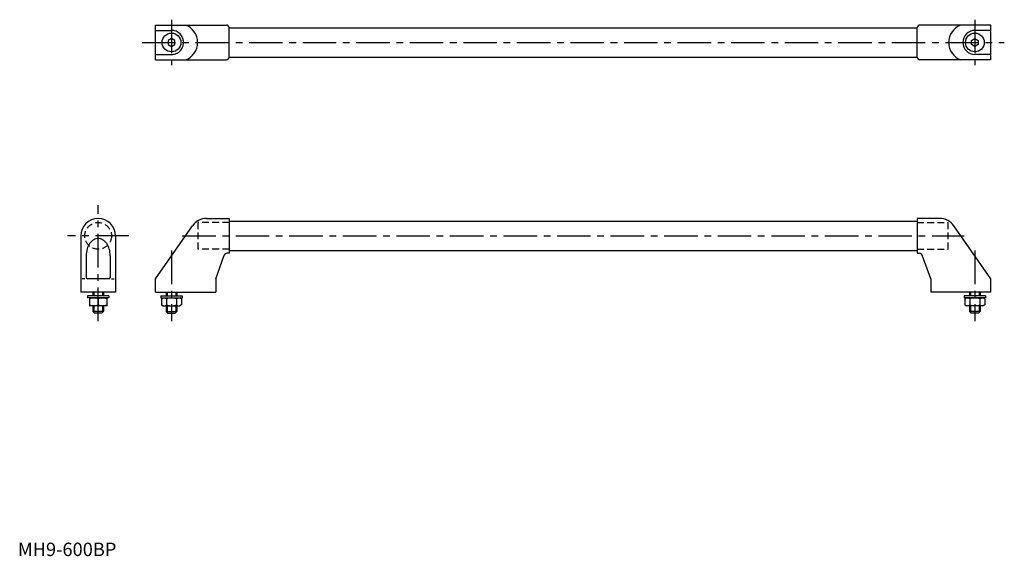
# Model space of a CAD drawing. Extents: x 1 to 737, y 0 to 400.
import ezdxf

# ---------------------------------------------------------------- set-up
doc = ezdxf.new("R2010")
doc.units = 0
doc.header["$LTSCALE"] = 20
doc.linetypes.add('CENTER', pattern=[2, 1.25, -0.25, 0.25, -0.25])
doc.linetypes.add('HIDDEN', pattern=[0.375, 0.25, -0.125])
doc.layers.get('0').update_dxf_attribs({"linetype": 'CONTINUOUS'})
for name, color, linetype in [('1', 1, 'CENTER'), ('2', 2, 'HIDDEN'), ('3', 3, 'CONTINUOUS')]:
    doc.layers.add(name, color=color, linetype=linetype)
doc.styles.add('STANDARD1', font='txt')

msp = doc.modelspace()

# ---------------------------------------------------------------- linework, layer by layer
for p, q in [((102.75, 396.45), (155.75, 396.45)), ((102.75, 370.45), (102.75, 396.45)), ((102.75, 392.45), (114.75, 392.45)), ((157.75, 394.45), (671.75, 394.45)), ((157.75, 372.45), (157.75, 394.45)), ((671.75, 372.45), (671.75, 394.45)), ((726.75, 396.45), (673.75, 396.45)), ((726.75, 392.45), (714.75, 392.45)), ((726.75, 370.45), (726.75, 396.45)), ((114.75, 386.33), (112.25, 384.89)), ((112.25, 384.89), (112.25, 382)), ((117.25, 384.89), (114.75, 386.33)), ((117.25, 382), (117.25, 384.89)), ((712.25, 384.89), (714.75, 386.33)), ((712.25, 382), (712.25, 384.89)), ((714.75, 386.33), (717.25, 384.89)), ((717.25, 384.89), (717.25, 382)), ((112.25, 382), (114.75, 380.56)), ((114.75, 380.56), (117.25, 382)), ((714.75, 380.56), (712.25, 382)), ((717.25, 382), (714.75, 380.56)), ((102.75, 374.45), (114.75, 374.45)), ((102.75, 370.45), (155.75, 370.45)), ((157.75, 372.45), (671.75, 372.45)), ((726.75, 370.45), (673.75, 370.45)), ((726.75, 374.45), (714.75, 374.45)), ((141.02, 252.06), (157.75, 252.06)), ((157.75, 252.06), (157.75, 226.06)), ((157.75, 250.06), (671.75, 250.06)), ((688.47, 252.06), (671.75, 252.06)), ((671.75, 252.06), (671.75, 226.06)), ((102.75, 207.06), (130.37, 246.51)), ((726.75, 207.06), (699.12, 246.51)), ((46.99, 239.06), (46.99, 197.06)), ((72.99, 239.06), (72.99, 197.06)), ((157.75, 228.06), (671.75, 228.06)), ((50.99, 224.2), (50.99, 208.06)), ((68.99, 224.2), (68.99, 208.06)), ((147.75, 207.06), (154.18, 224.74)), ((157.75, 226.06), (156.06, 226.06)), ((671.75, 226.06), (673.43, 226.06)), ((681.75, 207.06), (675.31, 224.74)), ((49.99, 207.06), (47.99, 207.06)), ((67.99, 207.06), (51.99, 207.06)), ((69.99, 207.06), (71.99, 207.06)), ((102.75, 197.06), (102.75, 207.06)), ((147.75, 207.06), (147.75, 197.06)), ((681.75, 207.06), (681.75, 197.06)), ((726.75, 197.06), (726.75, 207.06)), ((72.99, 197.06), (46.99, 197.06)), ((67.99, 194.24), (51.99, 194.24)), ((51.99, 194.24), (51.99, 192.74)), ((67.99, 192.74), (51.99, 192.74)), ((53.49, 192.6), (53.74, 192.74)), ((53.49, 192.6), (53.49, 186.89)), ((55.99, 197.06), (55.99, 194.24)), ((59.99, 192.02), (59.99, 187.47)), ((63.99, 197.06), (63.99, 194.24)), ((66.49, 192.6), (66.24, 192.74)), ((66.49, 192.6), (66.49, 186.89)), ((67.99, 194.24), (67.99, 192.74)), ((102.75, 197.06), (147.75, 197.06)), ((106.75, 194.24), (106.75, 192.74)), ((106.75, 194.24), (122.75, 194.24)), ((106.75, 192.74), (122.75, 192.74)), ((107.24, 192.02), (108.5, 192.74)), ((107.24, 192.02), (107.24, 187.47)), ((110.75, 197.06), (110.75, 194.24)), ((110.99, 192.02), (110.99, 187.47)), ((118.5, 192.02), (118.5, 187.47)), ((118.75, 197.06), (118.75, 194.24)), ((122.25, 192.02), (121, 192.74)), ((122.25, 192.02), (122.25, 187.47)), ((122.75, 194.24), (122.75, 192.74)), ((726.75, 197.06), (681.75, 197.06)), ((722.75, 194.24), (706.75, 194.24)), ((706.75, 194.24), (706.75, 192.74)), ((722.75, 192.74), (706.75, 192.74)), ((707.24, 192.02), (708.5, 192.74)), ((707.24, 192.02), (707.24, 187.47)), ((710.75, 197.06), (710.75, 194.24)), ((710.99, 192.02), (710.99, 187.47)), ((718.5, 192.02), (718.5, 187.47)), ((718.75, 197.06), (718.75, 194.24)), ((722.25, 192.02), (721, 192.74)), ((722.25, 192.02), (722.25, 187.47)), ((722.75, 194.24), (722.75, 192.74)), ((53.49, 186.89), (53.74, 186.74)), ((66.24, 186.74), (53.74, 186.74)), ((55.99, 186.74), (55.99, 182.66)), ((63.99, 186.74), (63.99, 182.66)), ((66.49, 186.89), (66.24, 186.74)), ((107.24, 187.47), (108.5, 186.74)), ((108.5, 186.74), (121, 186.74)), ((110.75, 186.74), (110.75, 182.66)), ((118.75, 186.74), (118.75, 182.66)), ((122.25, 187.47), (121, 186.74)), ((707.24, 187.47), (708.5, 186.74)), ((721, 186.74), (708.5, 186.74)), ((710.75, 186.74), (710.75, 182.66)), ((718.75, 186.74), (718.75, 182.66)), ((722.25, 187.47), (721, 186.74)), ((63.99, 182.66), (55.99, 182.66)), ((57.19, 181.46), (55.99, 182.66)), ((62.79, 181.46), (57.19, 181.46)), ((63.99, 182.66), (62.79, 181.46)), ((110.75, 182.66), (111.95, 181.46)), ((110.75, 182.66), (118.75, 182.66)), ((111.95, 181.46), (117.55, 181.46)), ((117.55, 181.46), (118.75, 182.66)), ((718.75, 182.66), (710.75, 182.66)), ((711.95, 181.46), (710.75, 182.66)), ((717.55, 181.46), (711.95, 181.46)), ((718.75, 182.66), (717.55, 181.46))]:
    msp.add_line(p, q)
for points in [[(114.75, 374.45, 0.098491), (118.19, 375.13, 0.098491), (121.11, 377.08, 0.098491), (123.06, 380, 0.098491), (123.75, 383.45, 0.098491), (123.06, 386.89, 0.098491), (121.11, 389.81, 0.098491), (118.19, 391.76, 0.098491), (114.75, 392.45, 0.098491)], [(68.99, 224.2, 0.07069), (68.27, 229.29, 0.082329), (66.36, 233.28, 0.106839), (63.26, 236.16, 0.134347), (59.99, 237.05, 0.134347), (56.73, 236.16, 0.106839), (53.63, 233.28, 0.082329), (51.72, 229.29, 0.07069), (50.99, 224.2, 0.07069)]]:
    msp.add_lwpolyline(points, format="xyb")
for centre in [(114.75, 383.45), (714.75, 383.45)]:
    msp.add_circle(centre, 7)
for centre, radius, start, end in [((120.42, 383.45), 13.83, 290, 70), ((155.75, 394.45), 2, 0, 90), ((673.75, 394.45), 2, 90, 180), ((709.07, 383.45), 13.83, 110, 250), ((714.75, 383.45), 9, 90, 270), ((155.75, 372.45), 2, 270, 0), ((673.75, 372.45), 2, 180, 270), ((59.99, 239.06), 13, 0, 180), ((141.02, 239.06), 13, 90, 145), ((688.47, 239.06), 13, 35, 90), ((156.06, 224.06), 2, 90, 160), ((673.43, 224.06), 2, 20, 90), ((51.99, 208.06), 1, 180, 270), ((67.99, 208.06), 1, 270, 0), ((56.74, 183.21), 9.39, 69.74384, 110.25616), ((63.24, 183.21), 9.39, 69.74384, 110.25616), ((109.12, 189.28), 3.32, 55.61575, 115.61575), ((114.75, 180.18), 12.42, 72.41205, 107.58795), ((120.37, 189.28), 3.32, 64.38425, 124.38425), ((709.12, 189.28), 3.32, 55.61575, 115.61575), ((714.75, 180.18), 12.42, 72.41205, 107.58795), ((720.37, 189.28), 3.32, 64.38425, 124.38425), ((56.74, 196.27), 9.39, 249.74384, 290.25616), ((63.24, 196.27), 9.39, 249.74384, 290.25616), ((109.12, 190.21), 3.32, 244.38425, 304.38425), ((114.75, 199.31), 12.42, 252.41205, 287.58795), ((120.37, 190.21), 3.32, 235.61575, 295.61575), ((709.12, 190.21), 3.32, 244.38425, 304.38425), ((714.75, 199.31), 12.42, 252.41205, 287.58795), ((720.37, 190.21), 3.32, 235.61575, 295.61575)]:
    msp.add_arc(centre, radius, start, end)
at = {"layer": '1'}
for p, q in [((114.75, 400.45), (114.75, 366.45)), ((714.75, 400.45), (714.75, 366.45)), ((92.75, 383.45), (736.75, 383.45)), ((59.99, 175.46), (59.99, 262.06)), ((82.99, 239.06), (36.99, 239.06)), ((122.75, 239.06), (706.75, 239.06)), ((114.75, 228.06), (114.75, 175.46)), ((714.75, 228.06), (714.75, 175.46))]:
    msp.add_line(p, q, dxfattribs=at)
at = {"layer": '2'}
for p, q in [((134.75, 229.06), (134.75, 249.06)), ((157.75, 249.06), (134.75, 249.06)), ((671.75, 249.06), (694.75, 249.06)), ((694.75, 229.06), (694.75, 249.06)), ((157.75, 229.06), (134.75, 229.06)), ((671.75, 229.06), (694.75, 229.06))]:
    msp.add_line(p, q, dxfattribs=at)
msp.add_circle((59.99, 239.06), 10, dxfattribs=at)
at = {"layer": '3'}
for p, q in [((56.67, 197.06), (56.67, 194.24)), ((63.32, 197.06), (63.32, 194.24)), ((111.42, 197.06), (111.42, 194.24)), ((118.07, 197.06), (118.07, 194.24)), ((711.42, 197.06), (711.42, 194.24)), ((718.07, 197.06), (718.07, 194.24)), ((56.67, 186.74), (56.67, 181.98)), ((63.32, 186.74), (63.32, 181.98)), ((111.42, 186.74), (111.42, 181.98)), ((118.07, 186.74), (118.07, 181.98)), ((711.42, 186.74), (711.42, 181.98)), ((718.07, 186.74), (718.07, 181.98))]:
    msp.add_line(p, q, dxfattribs=at)

# ---------------------------------------------------------------- texts
at = {"color": 3, "style": 'STANDARD1'}
msp.add_text('MH9-600BP', height=10, dxfattribs=at).set_placement((0, 0))

doc.saveas('drawing.dxf')
